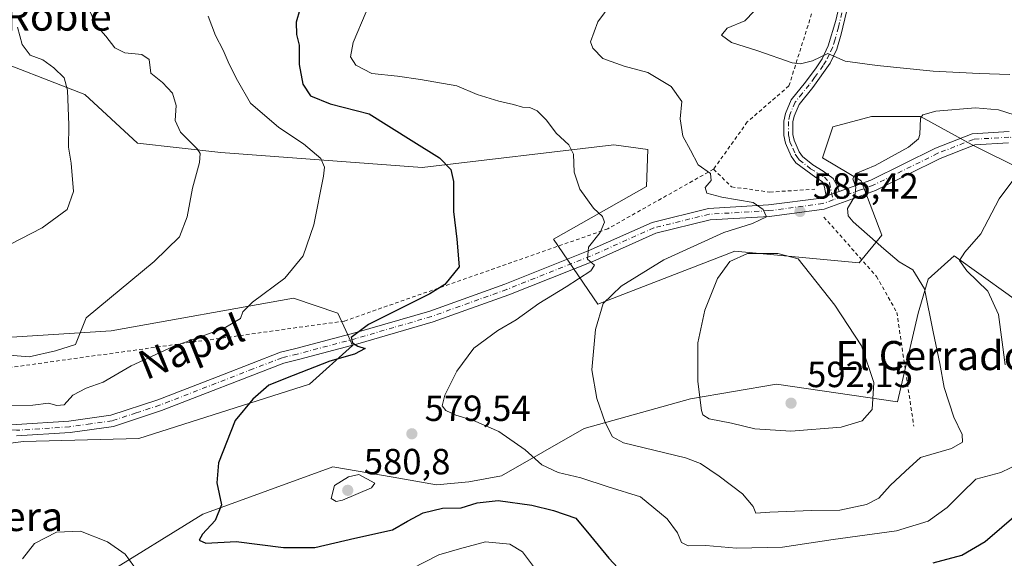
# Model space of a CAD drawing. Units: metres. Extents: x 641560 to 645028, y 4729882 to 4732266.
# Drawn here: x 643383 to 643654, y 4730310 to 4730459 of the extents above; entities that cross this region are included whole.
import ezdxf
from ezdxf.enums import TextEntityAlignment as Align

# ---------------------------------------------------------------- set-up
doc = ezdxf.new("R2010")
doc.units = ezdxf.units.M
doc.header["$MEASUREMENT"] = 0
doc.linetypes.add('DGN Style 2', pattern=[1.6480167562047852, 0.988810053722871, -0.6592067024819142])
doc.linetypes.add('DGN Style 4', pattern=[2.6384748266838614, 1.318413404963828, -0.6592067024819142, 0.001648016756204785, -0.6592067024819142])
for name, color, linetype, lineweight in [('Alambrada', 7, 'DGN Style 2', 0), ('Camino Cxs', 7, 'Continuous', 0), ('Camino eje', 30, 'DGN Style 4', 13), ('Cultivos herbáceos CxS', 92, 'Continuous', 0), ('Curva de nivel maestra', 30, 'Continuous', 30), ('Curva de nivel normal', 30, 'Continuous', 0), ('Matorral CxS', 135, 'Continuous', 0), ('Pista no pavimentada Cxs', 111, 'Continuous', 0), ('Pista no pavimentada eje', 91, 'DGN Style 4', 0), ('Punto de cota en terreno', 7, 'Continuous', 0), ('Rótulo de punto de cota en terreno', 7, 'Continuous', 0), ('Suelo desnudo CxS', 253, 'Continuous', 0), ('Texto cartográfico', 7, 'Continuous', 0)]:
    doc.layers.add(name, color=color, linetype=linetype, lineweight=lineweight)
doc.styles.add('Style-Arial', font='txt')

# ---------------------------------------------------------------- blocks, each defined once
blk = doc.blocks.new('5PATER')
at = {"layer": 'Suelo desnudo CxS', "linetype": 'Continuous', "lineweight": 0}
h = blk.add_hatch(color=51, dxfattribs=at)
edge = h.paths.add_edge_path()
edge.add_ellipse((0, 0), major_axis=(-0.1095731443231308, -0.1110710700762829), ratio=0.9994222409660322, start_angle=0, end_angle=360)

msp = doc.modelspace()

# ---------------------------------------------------------------- linework, layer by layer
at = {"layer": 'Alambrada', "color": 7, "linetype": 'DGN Style 2', "lineweight": 0}
for points in [[(643610.5500999996, 4730491.630100001, 591.4147999999988), (643594.4200999998, 4730440.360099999, 588.744000000006), (643582.9600999998, 4730430.440099999, 586.9811000000045), (643573.6700999998, 4730417.4301, 585.3552999999956)], [(643573.6700999998, 4730417.4301, 585.3552999999956), (643544.5500999996, 4730401.0101, 580.3684000000068), (643472.0500999996, 4730375.610099999, 574.2271000000037), (643371.8201000001, 4730361.6801, 566.7459999999992), (643302.1001000004, 4730360.7501, 569.9487999999983), (643234.2600999996, 4730357.040100001, 568.2115000000049)], [(643573.6700999998, 4730417.4301, 585.3552999999956), (643578.6300999997, 4730412.540100001, 585.9520000000048), (643589.1700999998, 4730411.130100001, 586.5899999999965), (643601.5701000001, 4730411.920100001, 585.4673999999941)], [(643604.0201000003, 4730404.2601, 585.395399999994), (643618.5301000001, 4730387.9001, 588.265400000004), (643624.1101000002, 4730377.9901, 588.4067000000068), (643628.7701000003, 4730346.670100001, 588.7526000000071)]]:
    msp.add_polyline3d(points, dxfattribs=at)
at = {"layer": 'Camino Cxs', "color": 7, "linetype": 'Continuous', "lineweight": 0, "extrusion": (0.04972534297532778, 0.01810211808355353, 0.998598870211095), "elevation": 118218.2274049583, "flags": 128}
msp.add_lwpolyline([(4224864.527369402, -2219812.369690356), (4224864.527369402, -2219808.501428721)], dxfattribs=at)
at = {"layer": 'Camino Cxs', "color": 7, "linetype": 'Continuous', "lineweight": 0}
for points in [[(643613.2301000003, 4730473.170100001, 592.4698999999965), (643608.8101000005, 4730454.6501, 591.0311999999976), (643607.6001000004, 4730450.450099999, 590.5384000000049), (643605.7301000003, 4730446.610099999, 589.9793000000063), (643601.0000999998, 4730439.9001, 588.6435999999958), (643597.1901000004, 4730435.200099999, 587.9449000000022), (643595.8400999998, 4730432.050100001, 587.5558000000019), (643595.5100999996, 4730430.440099999, 587.3628999999928), (643595.5301000001, 4730426.9801, 586.9587000000029), (643595.8701, 4730425.380100001, 586.7688999999956), (643597.2600999996, 4730422.200099999, 586.3234999999986), (643598.1700999998, 4730420.890100001, 586.1769000000058), (643601.0301000001, 4730418.630100001, 585.834400000007), (643603.8158999998, 4730416.850299999, 585.5823999999993), (643606.5597000001, 4730414.901699999, 585.351800000004), (643607.5937000001, 4730413.0725, 585.078800000003), (643608.2726999996, 4730411.274900001, 584.9413999999961), (643604.6429000003, 4730409.953500001, 585.1460999999981), (643604.1738999998, 4730412.476100001, 585.2356), (643603.6171000004, 4730413.9473, 585.3767999999982), (643601.7878999999, 4730415.1801, 585.5691999999982), (643596.3400999998, 4730419.1601, 586.1845999999932), (643595.0701000001, 4730420.970100001, 586.4226000000053), (643593.4700999996, 4730424.610099999, 586.8111999999965), (643593.0301000001, 4730426.710100001, 587.0166999999929), (643593.0100999996, 4730430.690099999, 587.3986000000004), (643593.4401000004, 4730432.800100001, 587.6166999999987), (643595.0301000001, 4730436.5001, 588.0724000000046), (643599.0201000003, 4730441.4301, 588.9811999999947), (643601.9301000005, 4730445.360099999, 589.5978000000032), (643603.5500999996, 4730447.840100001, 590.0503999999928), (643605.2500999998, 4730451.350099999, 590.6070000000036), (643607.2801000001, 4730458.350099999, 591.2697000000044), (643611.9401000004, 4730478.5001, 592.7747999999992)], [(643604.6429000003, 4730409.953500001, 585.1460999999981), (643604.1738999998, 4730412.476100001, 585.2356), (643603.6171000004, 4730413.9473, 585.3767999999982), (643601.7878999999, 4730415.1801, 585.5691999999982), (643596.3400999998, 4730419.1601, 586.1845999999932), (643595.0701000001, 4730420.970100001, 586.4226000000053), (643593.4700999996, 4730424.610099999, 586.8111999999965), (643593.0301000001, 4730426.710100001, 587.0166999999929), (643593.0100999996, 4730430.690099999, 587.3986000000004), (643593.4401000004, 4730432.800100001, 587.6166999999987), (643595.0301000001, 4730436.5001, 588.0724000000046), (643599.0201000003, 4730441.4301, 588.9811999999947), (643601.9301000005, 4730445.360099999, 589.5978000000032), (643603.5500999996, 4730447.840100001, 590.0503999999928), (643605.2500999998, 4730451.350099999, 590.6070000000036), (643607.2801000001, 4730458.350099999, 591.2697000000044), (643611.9401000004, 4730478.5001, 592.7747999999992)], [(643613.2301000003, 4730473.170100001, 592.4698999999965), (643608.8101000005, 4730454.6501, 591.0311999999976), (643607.6001000004, 4730450.450099999, 590.5384000000049), (643605.7301000003, 4730446.610099999, 589.9793000000063), (643601.0000999998, 4730439.9001, 588.6435999999958), (643597.1901000004, 4730435.200099999, 587.9449000000022), (643595.8400999998, 4730432.050100001, 587.5558000000019), (643595.5100999996, 4730430.440099999, 587.3628999999928), (643595.5301000001, 4730426.9801, 586.9587000000029), (643595.8701, 4730425.380100001, 586.7688999999956), (643597.2600999996, 4730422.200099999, 586.3234999999986), (643598.1700999998, 4730420.890100001, 586.1769000000058), (643601.0301000001, 4730418.630100001, 585.834400000007), (643603.8158999998, 4730416.850299999, 585.5823999999993), (643606.5597000001, 4730414.901699999, 585.351800000004), (643607.5937000001, 4730413.0725, 585.078800000003), (643608.2726999996, 4730411.274900001, 584.9413999999961)]]:
    msp.add_polyline3d(points, dxfattribs=at)
at = {"layer": 'Camino eje', "color": 30, "linetype": 'DGN Style 4', "lineweight": 13}
msp.add_polyline3d([(643610.2550999997, 4730465.7601, 591.7565999999933), (643608.0450999998, 4730456.5001, 591.1089000000065), (643607.0301000001, 4730453.0001, 590.761400000003), (643606.4250999996, 4730450.9001, 590.5544999999984), (643605.4901000002, 4730448.9801, 590.3162000000011), (643604.6401000004, 4730447.225099999, 590.0225000000064), (643603.8300999999, 4730445.985099999, 589.7393000000011), (643601.4650999998, 4730442.630100001, 589.1162999999942), (643600.0100999996, 4730440.665100001, 588.8065999999963), (643598.1051000003, 4730438.315099999, 588.3828999999969), (643596.1101000002, 4730435.850099999, 588.008600000001), (643594.6401000004, 4730432.425100001, 587.587400000004), (643594.2600999996, 4730430.565099999, 587.3819999999978), (643594.2801000001, 4730426.845100001, 586.9861999999994), (643594.4501, 4730426.045100001, 586.9011000000028), (643594.6700999998, 4730424.995100001, 586.7859999999928), (643595.4700999996, 4730423.175100001, 586.549199999994), (643596.1651, 4730421.585100001, 586.3653000000049), (643596.6201, 4730420.9301, 586.280700000003), (643597.2550999997, 4730420.0251, 586.1517000000022), (643600.3800999997, 4730417.5551, 585.7529999999971), (643604.1738999998, 4730415.2597, 585.4554000000062), (643605.6052999999, 4730413.708699999, 585.2611999999936), (643606.5987, 4730408.9889, 585.007500000007)], dxfattribs=at)
at = {"layer": 'Cultivos herbáceos CxS', "color": 92, "linetype": 'Continuous', "lineweight": 0}
for points in [[(643371.3189000003, 4730449.378699999, 556.2118999999948), (643400.6026999997, 4730437.984099999, 560.3611999999994), (643415.1507000001, 4730424.578500001, 562.3114999999962), (643438.0843000002, 4730422.046499999, 565.9002999999939), (643493.4534, 4730417.8849, 573.8613999999943), (643546.2133, 4730424.1489, 581.013300000006), (643555.5543999998, 4730422.804099999, 582.0112999999983), (643555.2021000005, 4730412.633300001, 581.6870999999956), (643529.6349, 4730398.1623, 578.156799999997), (643541.8367, 4730380.2567, 583.4383999999991), (643579.5648999996, 4730394.8497, 587.8187000000034), (643613.7307000002, 4730391.594900001, 586.9982000000019), (643619.9647000004, 4730399.265699999, 583.7369000000035), (643614.2811000004, 4730414.1843, 584.897100000002), (643603.6254000004, 4730420.578299999, 586.113599999997), (643606.4663000006, 4730429.1031, 586.7560999999987), (643617.1235999997, 4730431.9451, 586.203999999998), (643630.6215000004, 4730431.9451, 585.2222000000038), (643644.8302999996, 4730424.1303, 583.1977000000043), (643659.0390999997, 4730417.026500001, 581.1349000000046)], [(643659.0390999997, 4730417.026500001, 581.1349000000046), (643644.8302999996, 4730424.1303, 583.1977000000043), (643630.6215000004, 4730431.9451, 585.2222000000038), (643617.1235999997, 4730431.9451, 586.203999999998), (643606.4663000006, 4730429.1031, 586.7560999999987), (643603.6254000004, 4730420.578299999, 586.113599999997), (643614.2811000004, 4730414.1843, 584.897100000002), (643619.9647000004, 4730399.265699999, 583.7369000000035), (643613.7307000002, 4730391.594900001, 586.9982000000019), (643579.5648999996, 4730394.8497, 587.8187000000034), (643541.8367, 4730380.2567, 583.4383999999991), (643529.6349, 4730398.1623, 578.156799999997), (643555.2021000005, 4730412.633300001, 581.6870999999956), (643555.5543999998, 4730422.804099999, 582.0112999999983), (643546.2133, 4730424.1489, 581.013300000006), (643493.4534, 4730417.8849, 573.8613999999943), (643438.0843000002, 4730422.046499999, 565.9002999999939), (643415.1507000001, 4730424.578500001, 562.3114999999962), (643400.6026999997, 4730437.984099999, 560.3611999999994), (643371.3189000003, 4730449.378699999, 556.2118999999948)], [(643676.8979000002, 4730295.7599, 564.6012000000047), (643684.1425000001, 4730320.992500001, 568.260500000004), (643686.6595000002, 4730325.873500001, 568.6267999999982), (643685.6085000001, 4730329.8693, 569.1542000000045), (643678.2187000001, 4730332.486300001, 570.4372000000003), (643675.3777000001, 4730345.983899999, 572.5776999999945), (643673.2461000001, 4730360.9027, 573.8001999999979), (643668.2732999995, 4730372.9805, 575.1358000000037), (643654.7755000005, 4730382.926100001, 578.4953999999998), (643639.8567000005, 4730393.581900001, 580.2054999999964), (643632.7516999999, 4730387.188100001, 583.4397999999928), (643629.9994999999, 4730377.759099999, 586.0733999999939), (643624.3051000005, 4730353.342499999, 589.013300000006), (643590.9530999997, 4730358.225500001, 591.5074000000022), (643567.3620999996, 4730354.156300001, 589.2739000000003), (643538.0768999998, 4730346.0175, 583.5592999999935), (643515.2997000003, 4730332.9955, 577.8994999999995), (643506.3517000005, 4730331.367500001, 577.2596000000049), (643497.4036999998, 4730330.553500001, 577.7054999999964), (643485.5012999997, 4730332.594699999, 579.0868000000046), (643468.9329000004, 4730335.4363, 578.8041999999987), (643433.1394999997, 4730322.4145, 573.7648999999947), (643405.4813000001, 4730305.3237, 568.3831999999966)], [(643405.4813000001, 4730305.3237, 568.3831999999966), (643433.1394999997, 4730322.4145, 573.7648999999947), (643468.9329000004, 4730335.4363, 578.8041999999987), (643485.5012999997, 4730332.594699999, 579.0868000000046), (643497.4036999998, 4730330.553500001, 577.7054999999964), (643506.3517000005, 4730331.367500001, 577.2596000000049), (643515.2997000003, 4730332.9955, 577.8994999999995), (643538.0768999998, 4730346.0175, 583.5592999999935), (643567.3620999996, 4730354.156300001, 589.2739000000003), (643590.9530999997, 4730358.225500001, 591.5074000000022), (643624.3051000005, 4730353.342499999, 589.013300000006), (643629.9994999999, 4730377.759099999, 586.0733999999939), (643632.7516999999, 4730387.188100001, 583.4397999999928), (643639.8567000005, 4730393.581900001, 580.2054999999964), (643654.7755000005, 4730382.926100001, 578.4953999999998), (643668.2732999995, 4730372.9805, 575.1358000000037), (643673.2461000001, 4730360.9027, 573.8001999999979), (643675.3777000001, 4730345.983899999, 572.5776999999945), (643678.2187000001, 4730332.486300001, 570.4372000000003), (643685.6085000001, 4730329.8693, 569.1542000000045), (643686.6595000002, 4730325.873500001, 568.6267999999982), (643684.1425000001, 4730320.992500001, 568.260500000004), (643676.8979000002, 4730295.7599, 564.6012000000047)], [(643216.2852999996, 4730291.183300001, 567.9725000000036), (643216.7023, 4730298.9781, 567.8956999999937), (643219.0465000002, 4730306.030099999, 568.0391999999993), (643253.9798999998, 4730328.603700001, 569.610799999995), (643345.1829000004, 4730337.514900001, 571.2679999999964), (643383.7858999996, 4730342.4089, 570.9809999999999), (643415.5151000004, 4730343.298900001, 571.9707000000053), (643462.4253000002, 4730358.2247, 575.9527999999991), (643474.3183000004, 4730368.862700001, 574.505799999999), (643474.2934999998, 4730368.917400001, 574.5013999999937), (643472.9746000003, 4730371.820800001, 574.2829000000056), (643470.2515000004, 4730377.815500001, 571.7259999999952), (643458.0497000003, 4730381.884500001, 570.0984999999928), (643407.9234999996, 4730372.874299999, 565.7603999999993), (643292.4105000002, 4730365.549100001, 568.5706000000064), (643247.6697000006, 4730366.3629, 566.8187999999936), (643230.2494999999, 4730359.6909, 566.7451000000001)], [(643345.1829000004, 4730337.514900001, 571.2679999999964), (643383.7858999996, 4730342.4089, 570.9809999999999), (643415.5151000004, 4730343.298900001, 571.9707000000053), (643462.4253000002, 4730358.2247, 575.9527999999991), (643474.3183000004, 4730368.862700001, 574.505799999999), (643474.2934999998, 4730368.917400001, 574.5013999999937), (643472.9746000003, 4730371.820800001, 574.2829000000056), (643470.2515000004, 4730377.815500001, 571.7259999999952), (643458.0497000003, 4730381.884500001, 570.0984999999928), (643407.9234999996, 4730372.874299999, 565.7603999999993), (643292.4105000002, 4730365.549100001, 568.5706000000064)]]:
    msp.add_polyline3d(points, dxfattribs=at)
at = {"layer": 'Curva de nivel maestra', "color": 30, "linetype": 'Continuous', "lineweight": 30, "elevation": 575, "flags": 128}
for points in [[(643459.7699999996, 4730461.420100001), (643458.8399999999, 4730457.870100001), (643458.8600000005, 4730454.5601), (643459.6100000005, 4730451.620100001), (643459.5800000001, 4730446.290100001), (643460.5999999996, 4730440.8301), (643462.7199999997, 4730437.5801), (643468.1399999997, 4730435.380100001), (643478.8600000005, 4730432.6501), (643490.4400000004, 4730425.420100001), (643498.25, 4730420.5601), (643501.3600000005, 4730417.340100001), (643502.0800000001, 4730414.0601), (643502.1299999999, 4730405.8201), (643503.0199999996, 4730398.120100001), (643503.6200000001, 4730390.520099999), (643499.75, 4730385.710100001), (643495.5999999996, 4730383.0601), (643478.6600000003, 4730374.690099999), (643473.9600000001, 4730371.120100001), (643474.2599999999, 4730369.5701), (643475.7400000002, 4730368.690099999), (643477.8099999997, 4730368.0101), (643474.8099999997, 4730366.460100001), (643468.0199999996, 4730364.5801), (643457.9800000006, 4730360.6601), (643451.3099999997, 4730357.950099999), (643446.8399999999, 4730354.0701), (643441.9800000006, 4730348.2301), (643437.4299999997, 4730336.5601), (643437, 4730331.050100001), (643438.29, 4730324.9901), (643436.54, 4730320.6801), (643433.0099999999, 4730316.880100001), (643432.1399999997, 4730315.2301), (643433.9500000002, 4730314.4801), (643442.2599999999, 4730314.880100001), (643455.3099999997, 4730313.210100001), (643463.9800000006, 4730313.2301), (643474.9800000006, 4730315.800100001), (643485.3099999997, 4730318.130100001), (643489.4299999997, 4730320.470100001), (643493.79, 4730322.800100001), (643499.0800000001, 4730324.0601), (643504.2199999997, 4730324.200099999), (643508.5999999996, 4730325.5801), (643514.4000000004, 4730326.1501), (643523.6900000004, 4730324.940099999), (643529.5899999999, 4730323.420100001), (643535.8099999997, 4730321.3101), (643539.8399999999, 4730316.440099999), (643544.8799999999, 4730310.280099999), (643548.5300000003, 4730306.380100001)], [(643634.1500000004, 4730309.0001), (643642.0199999996, 4730311.1801), (643648.3799999999, 4730314.940099999), (643657.5599999997, 4730322.8301)]]:
    msp.add_lwpolyline(points, dxfattribs=at)
at = {"layer": 'Curva de nivel normal', "color": 30, "linetype": 'Continuous', "lineweight": 0, "flags": 128}
for points, elevation in [([(643374.2800000003, 4730366.6801), (643385.2699999996, 4730365.800100001), (643392.5199999996, 4730367.380100001), (643398.0999999996, 4730369.1801), (643400.9800000006, 4730376.520099999), (643419.6900000004, 4730392.0101), (643426.6600000003, 4730398.8201), (643428.8099999997, 4730404.350099999), (643430.2400000002, 4730412.200099999), (643432.1900000004, 4730419.290100001), (643432.3700000001, 4730421.780099999), (643431.6299999999, 4730422.960100001), (643427, 4730427.620100001), (643425.5199999996, 4730430.800100001), (643425.7400000002, 4730435.0001), (643424.7400000002, 4730438.350099999), (643422.0199999996, 4730441.3201), (643418.8300000001, 4730443.840100001), (643418.3499999996, 4730447.600099999), (643416.2800000003, 4730449.030099999), (643411.6600000003, 4730449.470100001), (643408.9299999997, 4730450.800100001), (643406.3899999997, 4730454.0601), (643403.7199999997, 4730457.120100001), (643402.0999999996, 4730460.7401)], 565), ([(643658.0199999996, 4730336.520099999), (643652.6900000004, 4730333.920100001), (643645.8499999996, 4730332.090100001), (643641.9900000002, 4730328.350099999), (643638.0099999999, 4730324.270099999), (643632.7800000003, 4730320.4801), (643624.0099999999, 4730317.8301), (643606.5700000003, 4730315.440099999), (643592.6500000004, 4730313.370100001), (643579.9800000006, 4730313.100099999), (643571.5, 4730313.8201), (643566.7100000001, 4730313.700099999), (643564.8799999999, 4730314.640100001), (643563.75, 4730317.280099999), (643560.8799999999, 4730321.120100001), (643553.5800000001, 4730327.170100001), (643544.6600000003, 4730329.920100001), (643537.1200000001, 4730332.470100001), (643530.8799999999, 4730333.950099999), (643526.3899999997, 4730336.040100001), (643521.8399999999, 4730340.1501), (643514.5499999998, 4730345.200099999), (643507.6100000005, 4730348.2501), (643502.7000000002, 4730349.670100001), (643499.9800000006, 4730350.950099999), (643498.9800000006, 4730352.2601), (643499.7400000002, 4730355.220100001), (643503.0099999999, 4730361.840100001), (643507.6500000004, 4730368.1501), (643514.3099999997, 4730373.0101), (643519.3799999999, 4730375.940099999), (643525.5700000003, 4730380.460100001), (643533.0800000001, 4730384.9901), (643539.8899999997, 4730389.450099999), (643540.9500000002, 4730390.970100001), (643538.9800000006, 4730392.620100001), (643539.2199999997, 4730395.920100001), (643542.4400000004, 4730400.0101), (643543.6600000003, 4730402.880100001), (643543.0800000001, 4730404.360099999), (643540.5999999996, 4730406.6601), (643536.8499999996, 4730411.880100001), (643535.29, 4730416.620100001), (643535.0800000001, 4730421.540100001), (643533.8700000001, 4730424.140100001), (643530.3799999999, 4730427.360099999), (643527.7000000002, 4730430.920100001), (643525.1600000003, 4730433.450099999), (643523.1500000004, 4730434.370100001), (643521.0499999998, 4730434.540100001), (643518.6500000004, 4730435.2601), (643514.54, 4730436.130100001), (643508.6100000005, 4730438.030099999), (643503.0300000003, 4730440.340100001), (643492.9800000006, 4730442.0801), (643486.6500000004, 4730443.020099999), (643479.5899999999, 4730443.7401), (643475.1900000004, 4730446.110099999), (643473.7800000003, 4730448.390100001), (643474.4800000006, 4730452.350099999), (643478.0599999997, 4730460.720100001)], 580), ([(643545.4800000006, 4730462.960100001), (643541.8600000005, 4730457.960100001), (643539.8200000003, 4730452.4801), (643540.4100000003, 4730450.7501), (643543.2400000002, 4730447.950099999), (643549.0499999998, 4730445.780099999), (643555.5499999998, 4730444.0801), (643562.0099999999, 4730440.200099999), (643564.9199999999, 4730436.090100001), (643564.4400000004, 4730431.300100001), (643565.1699999999, 4730426.4801), (643567.3200000003, 4730422.630100001), (643569.4600000001, 4730418.6501), (643572.8499999996, 4730416.270099999), (643573.0199999996, 4730414.290100001), (643571.3700000001, 4730412.370100001), (643571.8499999996, 4730410.850099999), (643575.9699999997, 4730409.700099999), (643584.54, 4730408.210100001), (643587.3099999997, 4730406.290100001), (643588.2599999999, 4730404.290100001), (643584.4299999997, 4730402.460100001), (643576.5, 4730399.9901), (643560.0199999996, 4730392.4901), (643548.2400000002, 4730385.1801), (643543.3300000001, 4730380.4801), (643541.1799999997, 4730373.280099999), (643540.2100000001, 4730362.140100001), (643541.5099999999, 4730354.280099999), (643543.8399999999, 4730347.6601), (643545.8499999996, 4730343.7401), (643548.8499999996, 4730342.0701), (643565.9800000006, 4730337.940099999), (643570.0999999996, 4730336.360099999), (643575.2199999997, 4730332.880100001), (643581.6100000005, 4730328.0001), (643584.5800000001, 4730324.5601), (643585.3200000003, 4730322.7401), (643589.2000000002, 4730322.970100001), (643600.6500000004, 4730323.4101), (643608.4000000004, 4730323.540100001), (643615.7800000003, 4730325.120100001), (643619.1500000004, 4730326.880100001), (643622.3200000003, 4730330.3101), (643626.4800000006, 4730334.290100001), (643630.6299999999, 4730338.0101), (643639.2000000002, 4730340.4901), (643642.1600000003, 4730342.270099999), (643642.0700000003, 4730344.340100001), (643639.7800000003, 4730349.1801), (643637.1799999997, 4730357.350099999), (643635.9699999997, 4730363.940099999), (643634.1200000001, 4730372.620100001), (643631.7000000002, 4730384.440099999), (643628.5, 4730389.670100001), (643624.7800000003, 4730391.890100001), (643620.5700000003, 4730395.540100001), (643612.1200000001, 4730402.960100001), (643610.7100000001, 4730404.5701), (643610.5800000001, 4730406.640100001), (643612.5800000001, 4730410.040100001), (643612.7999999998, 4730412.440099999), (643612, 4730414.800100001), (643612.7999999998, 4730416.280099999), (643618.1600000003, 4730418.4001), (643627.3300000001, 4730423.4801), (643630.1100000005, 4730425.790100001), (643630.4800000006, 4730426.960100001), (643630.6500000004, 4730431.4801), (643631.25, 4730432.420100001), (643634.8700000001, 4730433.420100001), (643645.79, 4730434.290100001), (643652.1200000001, 4730433.770099999), (643656.3899999997, 4730432.370100001)], 585), ([(643584.8200000003, 4730460.960100001), (643582.2800000003, 4730458.290100001), (643577.4299999997, 4730456.290100001), (643575.8799999999, 4730454.290100001), (643578.5999999996, 4730452.3201), (643585.8200000003, 4730449.9901), (643595.3399999999, 4730446.7501), (643597.6399999997, 4730446.450099999), (643600.9299999997, 4730447.290100001), (643605.1600000003, 4730449.2401), (643609.8899999997, 4730447.200099999), (643618.7000000002, 4730446.0101), (643634.0700000003, 4730444.380100001), (643646.8099999997, 4730443.7401), (643655.2000000002, 4730443.470100001)], 590), ([(643379.75, 4730352.340100001), (643386.2800000003, 4730352.440099999), (643390.6100000005, 4730352.9901), (643392.8899999997, 4730352.3201), (643394.9600000001, 4730352.540100001), (643397.3099999997, 4730355.2401), (643400.9800000006, 4730357.120100001), (643405.6500000004, 4730358.7401), (643413.3899999997, 4730363.3101), (643424.7300000006, 4730368.4801), (643438.9400000004, 4730373.620100001), (643443.4600000001, 4730376.290100001), (643444.0800000001, 4730378.1801), (643446.7999999998, 4730380.780099999), (643455.6500000004, 4730387.380100001), (643460.7300000006, 4730393.5601), (643463.6299999999, 4730402.120100001), (643466.2999999998, 4730415.530099999), (643466.5700000003, 4730417.9801), (643465.6200000001, 4730420.3301), (643460.8099999997, 4730424.450099999), (643454, 4730428.940099999), (643446.2000000002, 4730435.640100001), (643442.6900000004, 4730441.880100001), (643440.3799999999, 4730446.300100001), (643438.75, 4730450.200099999), (643436.5800000001, 4730454.220100001), (643434.5499999998, 4730459.520099999)], 570), ([(643374.04, 4730393.700099999), (643388.8899999997, 4730401.290100001), (643395.7800000003, 4730406.290100001), (643397.5199999996, 4730411.280099999), (643396.9000000004, 4730419.050100001), (643396.0999999996, 4730423.5001), (643396.2599999999, 4730429.5701), (643395.8899999997, 4730439.200099999), (643394.9699999997, 4730442.590100001), (643392.0800000001, 4730445.300100001), (643389.0700000003, 4730447.5601), (643385.5499999998, 4730448.860099999), (643383.3799999999, 4730451.780099999), (643382.0800000001, 4730456.5701)], 560), ([(643656.8899999997, 4730415.4101), (643652.25, 4730409.290100001), (643647.2300000006, 4730399.620100001), (643642.7999999998, 4730394.620100001), (643641.4000000004, 4730392.290100001), (643643.4000000004, 4730389.470100001), (643649.1200000001, 4730383.880100001), (643652.1200000001, 4730377.4301), (643653.9199999999, 4730363.5701)], 580), ([(643591.3499999996, 4730394.220100001), (643583.0300000003, 4730394.220100001), (643578.1600000003, 4730391.9801), (643574.79, 4730387.290100001), (643571.2999999998, 4730378.620100001), (643569.3399999999, 4730369.640100001), (643569.2999999998, 4730358.950099999), (643570.3499999996, 4730350.9901), (643570.75, 4730349.7501), (643572.4800000006, 4730348.690099999), (643578.6200000001, 4730347.5101), (643585.0499999998, 4730345.920100001), (643594.9400000004, 4730345.2501), (643608.7599999999, 4730346.4001), (643614.5800000001, 4730348.110099999), (643617.2800000003, 4730351.2401), (643617.75, 4730358.6501), (643614.3700000001, 4730368.7401), (643607.0800000001, 4730379.950099999), (643596.9800000006, 4730392.720100001), (643591.3499999996, 4730394.220100001)], 590), ([(643476.0599999997, 4730333.370100001), (643473.2300000006, 4730332.710100001), (643469.3799999999, 4730330.300100001), (643468.4600000001, 4730326.780099999), (643469.8399999999, 4730325.9001), (643471.5899999999, 4730326.2501), (643479.54, 4730329.690099999), (643480.4400000004, 4730330.9801), (643476.0599999997, 4730333.370100001)], 580), ([(643414.1200000001, 4730308.140100001), (643411.7199999997, 4730311.420100001), (643406.8399999999, 4730314.8201), (643399.4500000002, 4730317.720100001), (643392.8399999999, 4730317.4801), (643386.8099999997, 4730314.340100001), (643383.5199999996, 4730310.1601)], 570), ([(643524.0899999999, 4730308.030099999), (643521.0499999998, 4730312.040100001), (643517.5999999996, 4730314.1801), (643510.9199999999, 4730314.780099999), (643503.79, 4730312.9301), (643498.04, 4730311.210100001), (643490.54, 4730307.4001)], 570)]:
    msp.add_lwpolyline(points, dxfattribs=dict(at, elevation=elevation))
at = {"layer": 'Matorral CxS', "color": 135, "linetype": 'Continuous', "lineweight": 0}
for points in [[(643659.0390999997, 4730417.026500001, 581.1349000000046), (643644.8302999996, 4730424.1303, 583.1977000000043), (643630.6215000004, 4730431.9451, 585.2222000000038), (643617.1235999997, 4730431.9451, 586.203999999998), (643606.4663000006, 4730429.1031, 586.7560999999987), (643603.6254000004, 4730420.578299999, 586.113599999997), (643614.2811000004, 4730414.1843, 584.897100000002), (643619.9647000004, 4730399.265699999, 583.7369000000035), (643613.7307000002, 4730391.594900001, 586.9982000000019), (643579.5648999996, 4730394.8497, 587.8187000000034), (643541.8367, 4730380.2567, 583.4383999999991), (643529.6349, 4730398.1623, 578.156799999997), (643555.2021000005, 4730412.633300001, 581.6870999999956), (643555.5543999998, 4730422.804099999, 582.0112999999983), (643546.2133, 4730424.1489, 581.013300000006), (643493.4534, 4730417.8849, 573.8613999999943), (643438.0843000002, 4730422.046499999, 565.9002999999939), (643415.1507000001, 4730424.578500001, 562.3114999999962), (643400.6026999997, 4730437.984099999, 560.3611999999994), (643371.3189000003, 4730449.378699999, 556.2118999999948)], [(643659.0390999997, 4730417.026500001, 581.1349000000046), (643644.8302999996, 4730424.1303, 583.1977000000043), (643630.6215000004, 4730431.9451, 585.2222000000038), (643617.1235999997, 4730431.9451, 586.203999999998), (643606.4663000006, 4730429.1031, 586.7560999999987), (643603.6254000004, 4730420.578299999, 586.113599999997), (643614.2811000004, 4730414.1843, 584.897100000002), (643619.9647000004, 4730399.265699999, 583.7369000000035), (643613.7307000002, 4730391.594900001, 586.9982000000019), (643579.5648999996, 4730394.8497, 587.8187000000034), (643541.8367, 4730380.2567, 583.4383999999991), (643529.6349, 4730398.1623, 578.156799999997), (643555.2021000005, 4730412.633300001, 581.6870999999956), (643555.5543999998, 4730422.804099999, 582.0112999999983), (643546.2133, 4730424.1489, 581.013300000006), (643493.4534, 4730417.8849, 573.8613999999943), (643438.0843000002, 4730422.046499999, 565.9002999999939), (643415.1507000001, 4730424.578500001, 562.3114999999962), (643400.6026999997, 4730437.984099999, 560.3611999999994), (643371.3189000003, 4730449.378699999, 556.2118999999948)], [(643405.4813000001, 4730305.3237, 568.3831999999966), (643433.1394999997, 4730322.4145, 573.7648999999947), (643468.9329000004, 4730335.4363, 578.8041999999987), (643485.5012999997, 4730332.594699999, 579.0868000000046), (643497.4036999998, 4730330.553500001, 577.7054999999964), (643506.3517000005, 4730331.367500001, 577.2596000000049), (643515.2997000003, 4730332.9955, 577.8994999999995), (643538.0768999998, 4730346.0175, 583.5592999999935), (643567.3620999996, 4730354.156300001, 589.2739000000003), (643590.9530999997, 4730358.225500001, 591.5074000000022), (643624.3051000005, 4730353.342499999, 589.013300000006), (643629.9994999999, 4730377.759099999, 586.0733999999939), (643632.7516999999, 4730387.188100001, 583.4397999999928), (643639.8567000005, 4730393.581900001, 580.2054999999964), (643654.7755000005, 4730382.926100001, 578.4953999999998), (643668.2732999995, 4730372.9805, 575.1358000000037), (643673.2461000001, 4730360.9027, 573.8001999999979), (643675.3777000001, 4730345.983899999, 572.5776999999945), (643678.2187000001, 4730332.486300001, 570.4372000000003), (643685.6085000001, 4730329.8693, 569.1542000000045), (643686.6595000002, 4730325.873500001, 568.6267999999982), (643684.1425000001, 4730320.992500001, 568.260500000004), (643676.8979000002, 4730295.7599, 564.6012000000047)], [(643405.4813000001, 4730305.3237, 568.3831999999966), (643433.1394999997, 4730322.4145, 573.7648999999947), (643468.9329000004, 4730335.4363, 578.8041999999987), (643485.5012999997, 4730332.594699999, 579.0868000000046), (643497.4036999998, 4730330.553500001, 577.7054999999964), (643506.3517000005, 4730331.367500001, 577.2596000000049), (643515.2997000003, 4730332.9955, 577.8994999999995), (643538.0768999998, 4730346.0175, 583.5592999999935), (643567.3620999996, 4730354.156300001, 589.2739000000003), (643590.9530999997, 4730358.225500001, 591.5074000000022), (643624.3051000005, 4730353.342499999, 589.013300000006), (643629.9994999999, 4730377.759099999, 586.0733999999939), (643632.7516999999, 4730387.188100001, 583.4397999999928), (643639.8567000005, 4730393.581900001, 580.2054999999964), (643654.7755000005, 4730382.926100001, 578.4953999999998), (643668.2732999995, 4730372.9805, 575.1358000000037), (643673.2461000001, 4730360.9027, 573.8001999999979), (643675.3777000001, 4730345.983899999, 572.5776999999945), (643678.2187000001, 4730332.486300001, 570.4372000000003), (643685.6085000001, 4730329.8693, 569.1542000000045), (643686.6595000002, 4730325.873500001, 568.6267999999982), (643684.1425000001, 4730320.992500001, 568.260500000004), (643676.8979000002, 4730295.7599, 564.6012000000047)]]:
    msp.add_polyline3d(points, dxfattribs=at)
at = {"layer": 'Pista no pavimentada Cxs', "color": 111, "linetype": 'Continuous', "lineweight": 0, "extrusion": (0.04972534297532778, 0.01810211808355353, 0.998598870211095), "elevation": 118218.2274049583, "flags": 128}
msp.add_lwpolyline([(4224864.527369402, -2219812.369690356), (4224864.527369402, -2219808.501428721)], dxfattribs=at)
at = {"layer": 'Pista no pavimentada Cxs', "color": 111, "linetype": 'Continuous', "lineweight": 0}
for points in [[(643381.8501000004, 4730347.120100001, 573.1524000000063), (643396.2401000002, 4730348.0701, 571.3619000000035), (643407.7801000001, 4730349.690099999, 571.7416999999987), (643420.6901000004, 4730353.920100001, 572.0728999999993), (643438.5100999996, 4730360.840100001, 573.4832000000024), (643454.4501, 4730367.020099999, 574.1386999999959), (643458.6801000005, 4730368.040100001, 574.1714999999967), (643474.9001000002, 4730372.3301, 574.7722000000067), (643495.5601000005, 4730378.350099999, 576.1763000000064), (643516.2100999998, 4730385.790100001, 578.4147999999988), (643539.1801000005, 4730394.920100001, 579.9250000000029), (643556.7500999998, 4730402.780099999, 581.9247000000032), (643572.2600999996, 4730406.590100001, 584.0731999999989), (643588.7701000003, 4730407.5801, 585.3635000000068), (643603.3701, 4730409.4901, 585.2127999999939), (643604.6429000003, 4730409.953500001, 585.1460999999981), (643608.2726999996, 4730411.274900001, 584.9413999999961), (643616.9801000003, 4730414.440099999, 584.6416000000027), (643634.7701000003, 4730423.2501, 583.7321999999986), (643644.8501000004, 4730427.200099999, 583.2755000000034), (643654.9901000002, 4730427.850099999, 583.405700000003)], [(643608.2726999996, 4730411.274900001, 584.9413999999961), (643616.9801000003, 4730414.440099999, 584.6416000000027), (643634.7701000003, 4730423.2501, 583.7321999999986), (643644.8501000004, 4730427.200099999, 583.2755000000034), (643654.9901000002, 4730427.850099999, 583.405700000003)], [(643654.8601000002, 4730424.690099999, 583.0357999999978), (643645.5401, 4730424.090100001, 583.4064999999973), (643636.0500999996, 4730420.370100001, 583.9094999999943), (643618.2200999996, 4730411.540100001, 584.3206000000064), (643604.1201, 4730406.4101, 585.2097000000067), (643589.0701000001, 4730404.440099999, 585.2182999999932), (643572.7301000003, 4730403.460100001, 583.9799000000058), (643557.7801000001, 4730399.790100001, 582.0084000000061), (643540.4101, 4730392.020099999, 580.3144999999931), (643517.3201000001, 4730382.840100001, 578.1015999999945), (643496.5401, 4730375.350099999, 576.5142999999953), (643475.7401000002, 4730369.300100001, 575.3469000000041), (643459.4501, 4730364.9901, 574.9783000000025), (643455.3901000004, 4730364.0101, 574.7834000000003), (643421.7500999998, 4730350.950099999, 572.280700000003), (643408.4901000002, 4730346.610099999, 571.7597999999998), (643396.5601000005, 4730344.940099999, 571.2697999999946), (643381.8701, 4730343.970100001, 571.7504000000044)], [(643654.8601000002, 4730424.690099999, 583.0357999999978), (643645.5401, 4730424.090100001, 583.4064999999973), (643636.0500999996, 4730420.370100001, 583.9094999999943), (643618.2200999996, 4730411.540100001, 584.3206000000064), (643604.1201, 4730406.4101, 585.2097000000067), (643589.0701000001, 4730404.440099999, 585.2182999999932), (643572.7301000003, 4730403.460100001, 583.9799000000058), (643557.7801000001, 4730399.790100001, 582.0084000000061), (643540.4101, 4730392.020099999, 580.3144999999931), (643517.3201000001, 4730382.840100001, 578.1015999999945), (643496.5401, 4730375.350099999, 576.5142999999953), (643475.7401000002, 4730369.300100001, 575.3469000000041), (643459.4501, 4730364.9901, 574.9783000000025), (643455.3901000004, 4730364.0101, 574.7834000000003), (643421.7500999998, 4730350.950099999, 572.280700000003), (643408.4901000002, 4730346.610099999, 571.7597999999998), (643396.5601000005, 4730344.940099999, 571.2697999999946), (643381.8701, 4730343.970100001, 571.7504000000044)], [(643226.3501000004, 4730340.5601, 566.3935000000056), (643238.8901000004, 4730342.520099999, 567.3371999999945), (643260.5601000005, 4730345.020099999, 568.857799999998), (643284.1601, 4730345.190099999, 569.8772999999928), (643305.6101000002, 4730346.9801, 570.3957999999984), (643325.8701, 4730349.450099999, 570.8310999999958), (643342.6201, 4730349.7401, 570.9039000000049), (643362.2401000002, 4730348.190099999, 571.3016999999963), (643381.8501000004, 4730347.120100001, 573.1524000000063), (643396.2401000002, 4730348.0701, 571.3619000000035), (643407.7801000001, 4730349.690099999, 571.7416999999987), (643420.6901000004, 4730353.920100001, 572.0728999999993), (643438.5100999996, 4730360.840100001, 573.4832000000024), (643454.4501, 4730367.020099999, 574.1386999999959), (643458.6801000005, 4730368.040100001, 574.1714999999967), (643474.9001000002, 4730372.3301, 574.7722000000067), (643495.5601000005, 4730378.350099999, 576.1763000000064), (643516.2100999998, 4730385.790100001, 578.4147999999988), (643539.1801000005, 4730394.920100001, 579.9250000000029), (643556.7500999998, 4730402.780099999, 581.9247000000032), (643572.2600999996, 4730406.590100001, 584.0731999999989), (643588.7701000003, 4730407.5801, 585.3635000000068), (643603.3701, 4730409.4901, 585.2127999999939), (643604.6429000003, 4730409.953500001, 585.1460999999981)]]:
    msp.add_polyline3d(points, dxfattribs=at)
at = {"layer": 'Pista no pavimentada eje', "color": 91, "linetype": 'DGN Style 4', "lineweight": 0}
for points in [[(643725.1869000001, 4730426.8003, 581.4051999999938), (643722.4506999999, 4730426.907500001, 581.3022000000057), (643718.2713000001, 4730426.998500001, 581.2299000000058), (643713.3649000004, 4730426.8167, 581.219299999997), (643707.1051000003, 4730426.3551, 581.4266000000061), (643697.1801000005, 4730424.920100001, 581.636599999998), (643689.8450999996, 4730423.8051, 581.6756000000023), (643670.7200999996, 4730423.9551, 582.6067000000039), (643662.8501000004, 4730425.110099999, 583.1506999999983), (643654.9250999996, 4730426.270099999, 583.1487999999954), (643645.1951000001, 4730425.645099999, 583.3549000000058), (643635.4101, 4730421.8101, 583.7250000000058), (643617.6001000004, 4730412.9901, 584.452099999995), (643614.1051000003, 4730411.720100001, 584.5877999999939), (643606.5987, 4730408.9889, 585.007500000007)], [(643606.5987, 4730408.9889, 585.007500000007), (643603.7451, 4730407.950099999, 585.1515000000073), (643588.9200999998, 4730406.0101, 585.2786000000051), (643572.4951, 4730405.0251, 584.0255000000034), (643557.2651000004, 4730401.2851, 581.9177999999956), (643539.7950999998, 4730393.470100001, 580.0412999999971), (643516.7651000004, 4730384.315099999, 578.2774999999965), (643496.0500999996, 4730376.850099999, 576.2963000000018), (643485.6501000002, 4730373.825099999, 575.493100000007), (643475.3201000001, 4730370.815099999, 575.0522000000057), (643459.0651000004, 4730366.515100001, 574.4704999999958), (643454.9200999998, 4730365.515100001, 574.4468999999954), (643446.9501, 4730362.425100001, 573.488200000007), (643421.2200999996, 4730352.4351, 572.1416000000027), (643414.7651000004, 4730350.3201, 571.991200000004), (643408.1350999996, 4730348.1501, 571.7388999999966), (643402.1700999998, 4730347.315099999, 571.5313000000025), (643396.4001000002, 4730346.505100001, 571.323900000003), (643381.8601000002, 4730345.545100001, 572.4517999999953), (643362.1350999996, 4730346.620100001, 571.2874000000012), (643353.7615, 4730347.279899999, 570.9746000000014)]]:
    msp.add_polyline3d(points, dxfattribs=at)
at = {"layer": 'Suelo desnudo CxS', "color": 253, "linetype": 'Continuous', "lineweight": 0}
for points in [[(643216.2852999996, 4730291.183300001, 567.9725000000036), (643216.7023, 4730298.9781, 567.8956999999937), (643219.0465000002, 4730306.030099999, 568.0391999999993), (643253.9798999998, 4730328.603700001, 569.610799999995), (643345.1829000004, 4730337.514900001, 571.2679999999964), (643383.7858999996, 4730342.4089, 570.9809999999999), (643415.5151000004, 4730343.298900001, 571.9707000000053), (643462.4253000002, 4730358.2247, 575.9527999999991), (643474.3183000004, 4730368.862700001, 574.505799999999), (643474.2934999998, 4730368.917400001, 574.5013999999937), (643472.9746000003, 4730371.820800001, 574.2829000000056), (643470.2515000004, 4730377.815500001, 571.7259999999952), (643458.0497000003, 4730381.884500001, 570.0984999999928), (643407.9234999996, 4730372.874299999, 565.7603999999993), (643292.4105000002, 4730365.549100001, 568.5706000000064), (643247.6697000006, 4730366.3629, 566.8187999999936), (643230.2494999999, 4730359.6909, 566.7451000000001)], [(643292.4105000002, 4730365.549100001, 568.5706000000064), (643407.9234999996, 4730372.874299999, 565.7603999999993), (643458.0497000003, 4730381.884500001, 570.0984999999928), (643470.2515000004, 4730377.815500001, 571.7259999999952), (643472.9746000003, 4730371.820800001, 574.2829000000056), (643474.2934999998, 4730368.917400001, 574.5013999999937), (643474.3183000004, 4730368.862700001, 574.505799999999), (643462.4253000002, 4730358.2247, 575.9527999999991), (643415.5151000004, 4730343.298900001, 571.9707000000053), (643383.7858999996, 4730342.4089, 570.9809999999999), (643345.1829000004, 4730337.514900001, 571.2679999999964)]]:
    msp.add_polyline3d(points, dxfattribs=at)

# ---------------------------------------------------------------- block references
at = {"layer": 'Punto de cota en terreno', "color": 7, "linetype": 'Continuous', "lineweight": 0, "xscale": 10, "yscale": 10, "zscale": 10}
for p in [(643597.4699999997, 4730405.779999999, 585.4199999999983), (643595, 4730353, 592.1499999999943), (643490.6399999997, 4730344.57, 579.5399999999936), (643473, 4730329, 580.8000000000029)]:
    msp.add_blockref('5PATER', p, dxfattribs=at)

# ---------------------------------------------------------------- texts
at = {"layer": 'Rótulo de punto de cota en terreno', "color": 7, "linetype": 'Continuous', "lineweight": 0, "style": 'Style-Arial'}
for s, p in [('585,42', (643600.9978, 4730409.307800001)), ('592,15', (643599.4096999997, 4730357.409700001)), ('579,54', (643494.1677999999, 4730348.097800001)), ('580,8', (643477.4096999997, 4730333.409700001))]:
    msp.add_text(s, height=7.000000000000002, dxfattribs=at).set_placement(p)
at = {"layer": 'Texto cartográfico', "color": 7, "linetype": 'Continuous', "lineweight": 0, "style": 'Style-Arial'}
for s, p in [('Campo del Roble', (643364.6009829267, 4730459.57015)), ('El Cerrado', (643633.6531682926, 4730366.110149999)), ('La Cantera', (643367.2961939023, 4730321.790150001))]:
    msp.add_text(s, height=8, dxfattribs=at).set_placement(p, align=Align.MIDDLE_CENTER)
msp.add_text('Napal', height=8, rotation=21.91950980492862, dxfattribs=at).set_placement((643429.8911806415, 4730368.589712364), align=Align.MIDDLE_CENTER)

doc.saveas('drawing.dxf')
